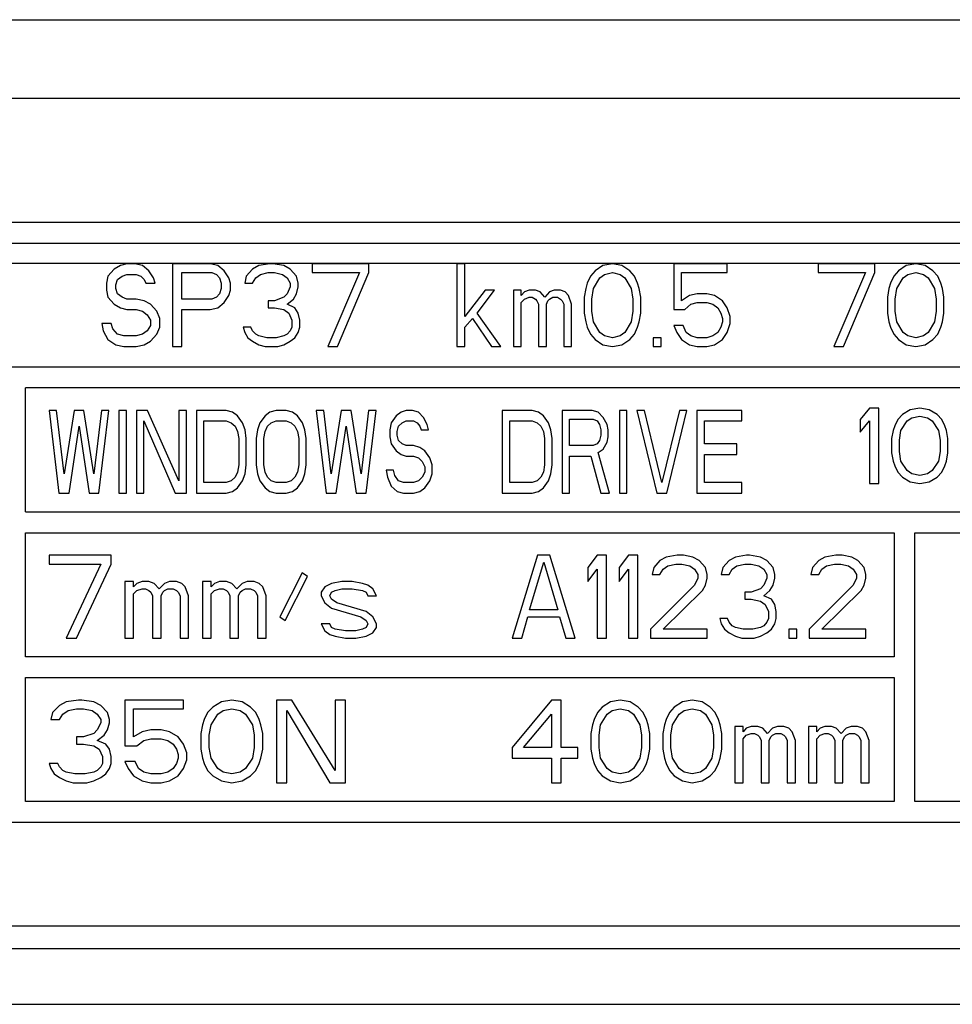
# Paper-space layout 'A3_1123.2P_TH1_1123.16' of a CAD drawing. Units: millimetres. Extents: x 421 to 851, y -219 to 88.
# Drawn here: x 760 to 772, y -83 to -71 of the extents above; entities that cross this region are included whole.
import ezdxf

# ---------------------------------------------------------------- set-up
doc = ezdxf.new("R2010")
doc.units = ezdxf.units.MM
doc.layers.add('COMPONENTI_DI_ASSIEME', color=7, linetype='Continuous')

# ---------------------------------------------------------------- blocks, each defined once
blk = doc.blocks.new('A$C014f20f1')
at = {"layer": 'COMPONENTI_DI_ASSIEME', "color": 7, "linetype": 'Continuous'}
for p, q in [((15.869, 11.9), (233.994, 11.9)), ((217.477, 9.45), (179.602, 9.45)), ((179.852, 9.2), (217.227, 9.2)), ((191.749, 8.929), (191.673, 8.886)), ((191.825, 8.95), (191.749, 8.929)), ((191.92, 8.95), (191.825, 8.95)), ((192.015, 8.929), (191.92, 8.95)), ((192.091, 8.865), (192.015, 8.929)), ((192.832, 8.95), (192.376, 8.95)), ((192.376, 8.95), (192.376, 7.95)), ((192.927, 8.929), (192.832, 8.95)), ((193.003, 8.865), (192.927, 8.929)), ((193.421, 8.929), (193.345, 8.886)), ((193.554, 8.95), (193.421, 8.929)), ((193.592, 8.95), (193.554, 8.95)), ((193.725, 8.929), (193.592, 8.95)), ((193.801, 8.886), (193.725, 8.929)), ((194.751, 8.95), (194.067, 8.95)), ((194.067, 8.95), (194.067, 8.844)), ((194.751, 8.844), (194.751, 8.95)), ((195.91, 8.95), (195.815, 8.95)), ((195.815, 8.95), (195.815, 7.95)), ((195.91, 8.312), (195.91, 8.95)), ((197.582, 8.929), (197.487, 8.865)), ((197.696, 8.95), (197.582, 8.929)), ((197.81, 8.929), (197.696, 8.95)), ((197.905, 8.865), (197.81, 8.929)), ((199.083, 8.95), (198.437, 8.95)), ((198.437, 8.95), (198.437, 8.397)), ((199.083, 8.844), (199.083, 8.95)), ((200.869, 8.95), (200.185, 8.95)), ((200.185, 8.95), (200.185, 8.844)), ((200.869, 8.844), (200.869, 8.95)), ((201.249, 8.929), (201.154, 8.865)), ((201.363, 8.95), (201.249, 8.929)), ((201.477, 8.929), (201.363, 8.95)), ((201.572, 8.865), (201.477, 8.929)), ((191.673, 8.886), (191.597, 8.801)), ((191.768, 8.801), (191.825, 8.822)), ((191.825, 8.822), (191.939, 8.822)), ((191.939, 8.822), (191.996, 8.801)), ((192.148, 8.78), (192.091, 8.865)), ((192.49, 8.844), (192.851, 8.844)), ((192.49, 8.524), (192.49, 8.844)), ((192.851, 8.844), (192.908, 8.822)), ((192.908, 8.822), (192.946, 8.78)), ((193.06, 8.78), (193.003, 8.865)), ((193.345, 8.886), (193.269, 8.801)), ((193.383, 8.78), (193.44, 8.822)), ((193.44, 8.822), (193.535, 8.844)), ((193.535, 8.844), (193.611, 8.844)), ((193.611, 8.844), (193.706, 8.822)), ((193.706, 8.822), (193.763, 8.78)), ((193.877, 8.801), (193.801, 8.886)), ((194.067, 8.844), (194.637, 8.844)), ((194.637, 8.844), (194.257, 7.95)), ((194.371, 7.95), (194.751, 8.844)), ((197.487, 8.865), (197.43, 8.801)), ((197.544, 8.78), (197.601, 8.822)), ((197.601, 8.822), (197.696, 8.844)), ((197.696, 8.844), (197.791, 8.822)), ((197.791, 8.822), (197.848, 8.78)), ((197.962, 8.801), (197.905, 8.865)), ((198.532, 8.844), (199.083, 8.844)), ((198.532, 8.503), (198.532, 8.844)), ((200.185, 8.844), (200.755, 8.844)), ((200.755, 8.844), (200.375, 7.95)), ((200.489, 7.95), (200.869, 8.844)), ((201.154, 8.865), (201.097, 8.801)), ((201.211, 8.78), (201.268, 8.822)), ((201.268, 8.822), (201.363, 8.844)), ((201.363, 8.844), (201.458, 8.822)), ((201.458, 8.822), (201.515, 8.78)), ((201.629, 8.801), (201.572, 8.865)), ((191.597, 8.801), (191.578, 8.716)), ((191.578, 8.716), (191.578, 8.631)), ((191.692, 8.695), (191.711, 8.759)), ((191.692, 8.652), (191.692, 8.695)), ((191.711, 8.759), (191.768, 8.801)), ((191.996, 8.801), (192.034, 8.759)), ((192.034, 8.759), (192.053, 8.716)), ((192.053, 8.716), (192.167, 8.716)), ((192.167, 8.716), (192.148, 8.78)), ((192.946, 8.78), (192.965, 8.716)), ((192.965, 8.716), (192.965, 8.652)), ((193.079, 8.716), (193.06, 8.78)), ((193.079, 8.631), (193.079, 8.716)), ((193.269, 8.801), (193.25, 8.716)), ((193.25, 8.716), (193.345, 8.716)), ((193.345, 8.716), (193.383, 8.78)), ((193.763, 8.78), (193.801, 8.716)), ((193.801, 8.716), (193.801, 8.673)), ((193.896, 8.716), (193.877, 8.801)), ((193.896, 8.673), (193.896, 8.716)), ((197.392, 8.716), (197.373, 8.652)), ((197.43, 8.801), (197.392, 8.716)), ((197.468, 8.652), (197.544, 8.78)), ((197.848, 8.78), (197.924, 8.652)), ((198, 8.716), (197.962, 8.801)), ((198.019, 8.652), (198, 8.716)), ((201.059, 8.716), (201.04, 8.652)), ((201.097, 8.801), (201.059, 8.716)), ((201.135, 8.652), (201.211, 8.78)), ((201.515, 8.78), (201.591, 8.652)), ((201.667, 8.716), (201.629, 8.801)), ((201.686, 8.652), (201.667, 8.716)), ((191.578, 8.631), (191.597, 8.546)), ((191.711, 8.588), (191.692, 8.652)), ((191.768, 8.546), (191.711, 8.588)), ((192.946, 8.588), (192.908, 8.546)), ((192.965, 8.652), (192.946, 8.588)), ((193.06, 8.567), (193.079, 8.631)), ((193.763, 8.588), (193.725, 8.546)), ((193.801, 8.673), (193.763, 8.588)), ((193.839, 8.524), (193.877, 8.588)), ((193.877, 8.588), (193.896, 8.673)), ((196.157, 8.631), (195.91, 8.312)), ((196.062, 8.354), (196.271, 8.631)), ((196.271, 8.631), (196.157, 8.631)), ((196.594, 8.631), (196.499, 8.631)), ((196.499, 8.631), (196.499, 7.95)), ((196.594, 8.567), (196.594, 8.631)), ((196.632, 8.61), (196.594, 8.567)), ((196.689, 8.631), (196.632, 8.61)), ((196.765, 8.631), (196.689, 8.631)), ((196.822, 8.61), (196.765, 8.631)), ((196.879, 8.546), (196.822, 8.61)), ((196.936, 8.61), (196.879, 8.546)), ((196.993, 8.631), (196.936, 8.61)), ((197.069, 8.631), (196.993, 8.631)), ((197.126, 8.61), (197.069, 8.631)), ((197.164, 8.567), (197.126, 8.61)), ((197.373, 8.652), (197.354, 8.546)), ((197.449, 8.524), (197.468, 8.652)), ((197.924, 8.652), (197.943, 8.524)), ((198.038, 8.546), (198.019, 8.652)), ((198.722, 8.588), (198.627, 8.567)), ((198.836, 8.588), (198.722, 8.588)), ((198.931, 8.567), (198.836, 8.588)), ((201.04, 8.652), (201.021, 8.546)), ((201.116, 8.524), (201.135, 8.652)), ((201.591, 8.652), (201.61, 8.524)), ((201.705, 8.546), (201.686, 8.652)), ((191.597, 8.546), (191.673, 8.461)), ((191.673, 8.461), (191.749, 8.418)), ((191.825, 8.524), (191.768, 8.546)), ((191.939, 8.524), (191.825, 8.524)), ((192.034, 8.503), (191.939, 8.524)), ((192.11, 8.461), (192.034, 8.503)), ((192.186, 8.376), (192.11, 8.461)), ((192.851, 8.524), (192.49, 8.524)), ((192.908, 8.546), (192.851, 8.524)), ((192.927, 8.418), (193.003, 8.482)), ((193.003, 8.482), (193.06, 8.567)), ((193.611, 8.503), (193.535, 8.503)), ((193.535, 8.503), (193.535, 8.418)), ((193.725, 8.546), (193.611, 8.503)), ((193.763, 8.461), (193.839, 8.524)), ((193.858, 8.418), (193.763, 8.461)), ((196.594, 8.482), (196.632, 8.524)), ((196.594, 7.95), (196.594, 8.482)), ((196.632, 8.524), (196.689, 8.546)), ((196.689, 8.546), (196.727, 8.546)), ((196.727, 8.546), (196.765, 8.524)), ((196.765, 8.524), (196.784, 8.503)), ((196.784, 8.503), (196.803, 8.461)), ((196.803, 8.461), (196.803, 7.95)), ((196.898, 8.461), (196.917, 8.503)), ((196.898, 7.95), (196.898, 8.461)), ((196.917, 8.503), (196.936, 8.524)), ((196.936, 8.524), (196.974, 8.546)), ((196.974, 8.546), (197.031, 8.546)), ((197.031, 8.546), (197.069, 8.524)), ((197.069, 8.524), (197.088, 8.503)), ((197.088, 8.503), (197.107, 8.461)), ((197.107, 8.461), (197.107, 7.95)), ((197.202, 8.461), (197.164, 8.567)), ((197.202, 7.95), (197.202, 8.461)), ((197.354, 8.546), (197.354, 8.354)), ((197.449, 8.376), (197.449, 8.524)), ((197.943, 8.524), (197.943, 8.376)), ((198.038, 8.354), (198.038, 8.546)), ((198.627, 8.567), (198.532, 8.503)), ((198.57, 8.397), (198.646, 8.461)), ((198.646, 8.461), (198.722, 8.482)), ((198.722, 8.482), (198.836, 8.482)), ((198.836, 8.482), (198.912, 8.461)), ((198.912, 8.461), (198.969, 8.418)), ((199.026, 8.503), (198.931, 8.567)), ((199.083, 8.418), (199.026, 8.503)), ((201.021, 8.546), (201.021, 8.354)), ((201.116, 8.376), (201.116, 8.524)), ((201.61, 8.524), (201.61, 8.376)), ((201.705, 8.354), (201.705, 8.546)), ((191.749, 8.418), (191.825, 8.397)), ((191.825, 8.397), (191.939, 8.397)), ((191.939, 8.397), (192.015, 8.376)), ((192.015, 8.376), (192.072, 8.333)), ((192.072, 8.333), (192.11, 8.269)), ((192.224, 8.29), (192.186, 8.376)), ((192.49, 8.397), (192.832, 8.397)), ((192.49, 7.95), (192.49, 8.397)), ((192.832, 8.397), (192.927, 8.418)), ((193.535, 8.418), (193.611, 8.418)), ((193.611, 8.418), (193.725, 8.397)), ((193.725, 8.397), (193.782, 8.354)), ((193.782, 8.354), (193.82, 8.269)), ((193.896, 8.354), (193.858, 8.418)), ((193.915, 8.269), (193.896, 8.354)), ((196.347, 7.95), (196.062, 8.354)), ((197.354, 8.354), (197.373, 8.248)), ((197.468, 8.248), (197.449, 8.376)), ((197.943, 8.376), (197.924, 8.248)), ((198.019, 8.248), (198.038, 8.354)), ((198.437, 8.397), (198.57, 8.397)), ((198.969, 8.418), (199.007, 8.354)), ((199.007, 8.354), (199.026, 8.29)), ((199.121, 8.312), (199.083, 8.418)), ((201.021, 8.354), (201.04, 8.248)), ((201.135, 8.248), (201.116, 8.376)), ((201.61, 8.376), (201.591, 8.248)), ((201.686, 8.248), (201.705, 8.354)), ((191.635, 8.227), (191.521, 8.227)), ((191.521, 8.227), (191.54, 8.141)), ((191.654, 8.163), (191.635, 8.227)), ((192.11, 8.269), (192.11, 8.205)), ((192.224, 8.184), (192.224, 8.29)), ((193.82, 8.269), (193.82, 8.184)), ((193.915, 8.184), (193.915, 8.269)), ((195.91, 8.184), (196.005, 8.29)), ((196.005, 8.29), (196.233, 7.95)), ((197.373, 8.248), (197.392, 8.184)), ((197.544, 8.12), (197.468, 8.248)), ((197.924, 8.248), (197.848, 8.12)), ((198, 8.184), (198.019, 8.248)), ((199.026, 8.248), (199.007, 8.184)), ((199.026, 8.29), (199.026, 8.248)), ((199.083, 8.12), (199.121, 8.227)), ((199.121, 8.227), (199.121, 8.312)), ((201.04, 8.248), (201.059, 8.184)), ((201.211, 8.12), (201.135, 8.248)), ((201.591, 8.248), (201.515, 8.12)), ((201.667, 8.184), (201.686, 8.248)), ((191.54, 8.141), (191.597, 8.035)), ((191.711, 8.099), (191.654, 8.163)), ((191.787, 8.078), (191.711, 8.099)), ((192.015, 8.099), (191.939, 8.078)), ((192.072, 8.141), (192.015, 8.099)), ((192.11, 8.205), (192.072, 8.141)), ((192.11, 8.014), (192.186, 8.099)), ((192.186, 8.099), (192.224, 8.184)), ((193.326, 8.184), (193.231, 8.184)), ((193.231, 8.184), (193.25, 8.12)), ((193.25, 8.12), (193.288, 8.056)), ((193.345, 8.141), (193.326, 8.184)), ((193.383, 8.099), (193.345, 8.141)), ((193.421, 8.078), (193.383, 8.099)), ((193.763, 8.099), (193.725, 8.078)), ((193.801, 8.141), (193.763, 8.099)), ((193.82, 8.184), (193.801, 8.141)), ((193.858, 8.056), (193.896, 8.12)), ((193.896, 8.12), (193.915, 8.184)), ((195.91, 7.95), (195.91, 8.184)), ((197.392, 8.184), (197.43, 8.099)), ((197.43, 8.099), (197.487, 8.035)), ((197.601, 8.078), (197.544, 8.12)), ((197.848, 8.12), (197.791, 8.078)), ((197.905, 8.035), (197.962, 8.099)), ((197.962, 8.099), (198, 8.184)), ((198.551, 8.205), (198.437, 8.205)), ((198.437, 8.205), (198.475, 8.12)), ((198.475, 8.12), (198.532, 8.035)), ((198.589, 8.12), (198.551, 8.205)), ((198.646, 8.078), (198.589, 8.12)), ((198.969, 8.12), (198.912, 8.078)), ((199.007, 8.184), (198.969, 8.12)), ((199.026, 8.035), (199.083, 8.12)), ((201.059, 8.184), (201.097, 8.099)), ((201.097, 8.099), (201.154, 8.035)), ((201.268, 8.078), (201.211, 8.12)), ((201.515, 8.12), (201.458, 8.078)), ((201.572, 8.035), (201.629, 8.099)), ((201.629, 8.099), (201.667, 8.184)), ((191.597, 8.035), (191.692, 7.971)), ((191.939, 8.078), (191.787, 8.078)), ((192.034, 7.971), (192.11, 8.014)), ((193.288, 8.056), (193.345, 8.014)), ((193.345, 8.014), (193.421, 7.971)), ((193.516, 8.056), (193.421, 8.078)), ((193.63, 8.056), (193.516, 8.056)), ((193.725, 8.078), (193.63, 8.056)), ((193.725, 7.971), (193.801, 8.014)), ((193.801, 8.014), (193.858, 8.056)), ((197.487, 8.035), (197.582, 7.971)), ((197.696, 8.056), (197.601, 8.078)), ((197.791, 8.078), (197.696, 8.056)), ((197.81, 7.971), (197.905, 8.035)), ((198.285, 8.056), (198.19, 8.056)), ((198.19, 8.056), (198.19, 7.95)), ((198.285, 7.95), (198.285, 8.056)), ((198.532, 8.035), (198.627, 7.971)), ((198.722, 8.056), (198.646, 8.078)), ((198.836, 8.056), (198.722, 8.056)), ((198.912, 8.078), (198.836, 8.056)), ((198.931, 7.971), (199.026, 8.035)), ((201.154, 8.035), (201.249, 7.971)), ((201.363, 8.056), (201.268, 8.078)), ((201.458, 8.078), (201.363, 8.056)), ((201.477, 7.971), (201.572, 8.035)), ((191.692, 7.971), (191.787, 7.95)), ((191.787, 7.95), (191.939, 7.95)), ((191.939, 7.95), (192.034, 7.971)), ((192.376, 7.95), (192.49, 7.95)), ((193.421, 7.971), (193.497, 7.95)), ((193.497, 7.95), (193.649, 7.95)), ((193.649, 7.95), (193.725, 7.971)), ((194.257, 7.95), (194.371, 7.95)), ((195.815, 7.95), (195.91, 7.95)), ((196.233, 7.95), (196.347, 7.95)), ((196.499, 7.95), (196.594, 7.95)), ((196.803, 7.95), (196.898, 7.95)), ((197.107, 7.95), (197.202, 7.95)), ((197.582, 7.971), (197.696, 7.95)), ((197.696, 7.95), (197.81, 7.971)), ((198.19, 7.95), (198.285, 7.95)), ((198.627, 7.971), (198.722, 7.95)), ((198.722, 7.95), (198.836, 7.95)), ((198.836, 7.95), (198.931, 7.971)), ((200.375, 7.95), (200.489, 7.95)), ((201.249, 7.971), (201.363, 7.95)), ((201.363, 7.95), (201.477, 7.971)), ((217.227, 7.7), (179.852, 7.7)), ((206.477, 7.45), (190.602, 7.45)), ((190.602, 5.95), (190.602, 7.45)), ((190.975, 7.177), (190.885, 7.177)), ((190.885, 7.177), (191.005, 6.177)), ((191.066, 6.411), (190.975, 7.177)), ((191.187, 7.177), (191.066, 6.411)), ((191.307, 7.177), (191.187, 7.177)), ((191.428, 6.411), (191.307, 7.177)), ((191.519, 7.177), (191.428, 6.411)), ((191.488, 6.177), (191.609, 7.177)), ((191.609, 7.177), (191.519, 7.177)), ((191.82, 7.177), (191.73, 7.177)), ((191.73, 7.177), (191.73, 6.177)), ((191.82, 6.177), (191.82, 7.177)), ((192.077, 7.177), (191.941, 7.177)), ((191.941, 7.177), (191.941, 6.177)), ((192.454, 6.326), (192.077, 7.177)), ((192.545, 7.177), (192.454, 7.177)), ((192.454, 7.177), (192.454, 6.326)), ((192.545, 6.177), (192.545, 7.177)), ((193.028, 7.177), (192.666, 7.177)), ((192.666, 7.177), (192.666, 6.177)), ((193.103, 7.156), (193.028, 7.177)), ((193.164, 7.113), (193.103, 7.156)), ((193.556, 7.156), (193.496, 7.113)), ((193.631, 7.177), (193.556, 7.156)), ((193.752, 7.177), (193.631, 7.177)), ((193.828, 7.156), (193.752, 7.177)), ((193.888, 7.113), (193.828, 7.156)), ((194.205, 7.177), (194.114, 7.177)), ((194.114, 7.177), (194.235, 6.177)), ((194.296, 6.411), (194.205, 7.177)), ((194.416, 7.177), (194.296, 6.411)), ((194.537, 7.177), (194.416, 7.177)), ((194.658, 6.411), (194.537, 7.177)), ((194.748, 7.177), (194.658, 6.411)), ((194.718, 6.177), (194.839, 7.177)), ((194.839, 7.177), (194.748, 7.177)), ((195.141, 7.156), (195.08, 7.113)), ((195.201, 7.177), (195.141, 7.156)), ((195.277, 7.177), (195.201, 7.177)), ((195.352, 7.156), (195.277, 7.177)), ((195.412, 7.092), (195.352, 7.156)), ((196.725, 7.177), (196.363, 7.177)), ((196.363, 7.177), (196.363, 6.177)), ((196.801, 7.156), (196.725, 7.177)), ((196.861, 7.113), (196.801, 7.156)), ((197.45, 7.177), (197.088, 7.177)), ((197.088, 7.177), (197.088, 6.177)), ((197.525, 7.156), (197.45, 7.177)), ((197.586, 7.092), (197.525, 7.156)), ((197.872, 7.177), (197.782, 7.177)), ((197.782, 7.177), (197.782, 6.177)), ((197.872, 6.177), (197.872, 7.177)), ((198.084, 7.177), (197.993, 7.177)), ((197.993, 7.177), (198.235, 6.177)), ((198.295, 6.305), (198.084, 7.177)), ((198.506, 7.177), (198.295, 6.305)), ((198.355, 6.177), (198.597, 7.177)), ((198.597, 7.177), (198.506, 7.177)), ((199.261, 7.177), (198.718, 7.177)), ((198.718, 7.177), (198.718, 6.177)), ((199.261, 7.05), (199.261, 7.177)), ((200.806, 7.205), (200.692, 7.069)), ((200.919, 7.205), (200.806, 7.205)), ((200.919, 6.295), (200.919, 7.205)), ((201.298, 7.186), (201.204, 7.128)), ((201.412, 7.205), (201.298, 7.186)), ((201.526, 7.186), (201.412, 7.205)), ((201.621, 7.128), (201.526, 7.186)), ((192.032, 6.177), (192.032, 7.05)), ((192.032, 7.05), (192.409, 6.177)), ((192.756, 7.05), (193.028, 7.05)), ((192.756, 6.305), (192.756, 7.05)), ((193.028, 7.05), (193.088, 7.028)), ((193.088, 7.028), (193.133, 6.986)), ((193.224, 7.028), (193.164, 7.113)), ((193.254, 6.943), (193.224, 7.028)), ((193.435, 7.028), (193.405, 6.943)), ((193.496, 7.113), (193.435, 7.028)), ((193.526, 6.986), (193.571, 7.028)), ((193.571, 7.028), (193.631, 7.05)), ((193.631, 7.05), (193.752, 7.05)), ((193.752, 7.05), (193.813, 7.028)), ((193.813, 7.028), (193.858, 6.986)), ((193.948, 7.028), (193.888, 7.113)), ((193.979, 6.943), (193.948, 7.028)), ((195.02, 7.028), (195.005, 6.943)), ((195.08, 7.113), (195.02, 7.028)), ((195.111, 6.986), (195.156, 7.028)), ((195.156, 7.028), (195.201, 7.05)), ((195.201, 7.05), (195.292, 7.05)), ((195.292, 7.05), (195.337, 7.028)), ((195.337, 7.028), (195.367, 6.986)), ((195.458, 7.007), (195.412, 7.092)), ((196.454, 7.05), (196.725, 7.05)), ((196.454, 6.305), (196.454, 7.05)), ((196.725, 7.05), (196.786, 7.028)), ((196.786, 7.028), (196.831, 6.986)), ((196.922, 7.028), (196.861, 7.113)), ((196.952, 6.943), (196.922, 7.028)), ((197.178, 7.071), (197.465, 7.071)), ((197.178, 6.752), (197.178, 7.071)), ((197.465, 7.071), (197.51, 7.05)), ((197.51, 7.05), (197.54, 7.007)), ((197.631, 7.007), (197.586, 7.092)), ((198.808, 7.05), (199.261, 7.05)), ((198.808, 6.773), (198.808, 7.05)), ((200.692, 7.069), (200.692, 6.915)), ((200.692, 6.915), (200.806, 7.05)), ((200.806, 7.05), (200.806, 6.295)), ((201.147, 7.069), (201.109, 6.992)), ((201.204, 7.128), (201.147, 7.069)), ((201.185, 6.934), (201.261, 7.05)), ((201.261, 7.05), (201.317, 7.089)), ((201.317, 7.089), (201.412, 7.108)), ((201.412, 7.108), (201.507, 7.089)), ((201.507, 7.089), (201.564, 7.05)), ((201.564, 7.05), (201.64, 6.934)), ((201.678, 7.069), (201.621, 7.128)), ((201.716, 6.992), (201.678, 7.069)), ((191.126, 6.177), (191.247, 6.986)), ((191.247, 6.986), (191.368, 6.177)), ((193.133, 6.986), (193.164, 6.922)), ((193.164, 6.922), (193.179, 6.837)), ((193.269, 6.837), (193.254, 6.943)), ((193.405, 6.943), (193.39, 6.837)), ((193.481, 6.837), (193.496, 6.922)), ((193.496, 6.922), (193.526, 6.986)), ((193.858, 6.986), (193.888, 6.922)), ((193.888, 6.922), (193.903, 6.837)), ((193.994, 6.837), (193.979, 6.943)), ((194.356, 6.177), (194.477, 6.986)), ((194.477, 6.986), (194.597, 6.177)), ((195.005, 6.943), (195.005, 6.858)), ((195.095, 6.922), (195.111, 6.986)), ((195.095, 6.879), (195.095, 6.922)), ((195.367, 6.986), (195.382, 6.943)), ((195.382, 6.943), (195.473, 6.943)), ((195.473, 6.943), (195.458, 7.007)), ((196.831, 6.986), (196.861, 6.922)), ((196.861, 6.922), (196.876, 6.837)), ((196.967, 6.837), (196.952, 6.943)), ((197.54, 7.007), (197.556, 6.943)), ((197.556, 6.943), (197.556, 6.879)), ((197.646, 6.943), (197.631, 7.007)), ((197.646, 6.858), (197.646, 6.943)), ((201.09, 6.934), (201.071, 6.837)), ((201.109, 6.992), (201.09, 6.934)), ((201.166, 6.818), (201.185, 6.934)), ((201.64, 6.934), (201.659, 6.818)), ((201.735, 6.934), (201.716, 6.992)), ((201.753, 6.837), (201.735, 6.934)), ((193.179, 6.837), (193.179, 6.518)), ((193.269, 6.518), (193.269, 6.837)), ((193.39, 6.837), (193.39, 6.518)), ((193.481, 6.518), (193.481, 6.837)), ((193.903, 6.837), (193.903, 6.518)), ((193.994, 6.518), (193.994, 6.837)), ((195.005, 6.858), (195.02, 6.773)), ((195.111, 6.816), (195.095, 6.879)), ((195.156, 6.773), (195.111, 6.816)), ((196.876, 6.837), (196.876, 6.518)), ((196.967, 6.518), (196.967, 6.837)), ((197.54, 6.816), (197.51, 6.773)), ((197.556, 6.879), (197.54, 6.816)), ((197.586, 6.709), (197.631, 6.794)), ((197.631, 6.794), (197.646, 6.858)), ((201.071, 6.837), (201.071, 6.663)), ((201.166, 6.682), (201.166, 6.818)), ((201.659, 6.818), (201.659, 6.682)), ((201.753, 6.663), (201.753, 6.837)), ((195.02, 6.773), (195.08, 6.688)), ((195.08, 6.688), (195.141, 6.645)), ((195.201, 6.752), (195.156, 6.773)), ((195.292, 6.752), (195.201, 6.752)), ((195.367, 6.731), (195.292, 6.752)), ((195.427, 6.688), (195.367, 6.731)), ((195.488, 6.603), (195.427, 6.688)), ((197.465, 6.752), (197.178, 6.752)), ((197.51, 6.773), (197.465, 6.752)), ((197.525, 6.667), (197.586, 6.709)), ((197.661, 6.177), (197.525, 6.667)), ((199.201, 6.773), (198.808, 6.773)), ((199.201, 6.645), (199.201, 6.773)), ((201.185, 6.566), (201.166, 6.682)), ((201.659, 6.682), (201.64, 6.566)), ((195.141, 6.645), (195.201, 6.624)), ((195.201, 6.624), (195.292, 6.624)), ((195.292, 6.624), (195.352, 6.603)), ((195.352, 6.603), (195.397, 6.56)), ((195.397, 6.56), (195.427, 6.496)), ((195.518, 6.518), (195.488, 6.603)), ((197.178, 6.624), (197.435, 6.624)), ((197.178, 6.177), (197.178, 6.624)), ((197.435, 6.624), (197.556, 6.177)), ((198.808, 6.645), (199.201, 6.645)), ((198.808, 6.305), (198.808, 6.645)), ((201.071, 6.663), (201.09, 6.566)), ((201.09, 6.566), (201.109, 6.508)), ((201.261, 6.45), (201.185, 6.566)), ((201.64, 6.566), (201.564, 6.45)), ((201.716, 6.508), (201.735, 6.566)), ((201.735, 6.566), (201.753, 6.663)), ((193.164, 6.433), (193.133, 6.369)), ((193.179, 6.518), (193.164, 6.433)), ((193.254, 6.411), (193.269, 6.518)), ((193.39, 6.518), (193.405, 6.411)), ((193.496, 6.433), (193.481, 6.518)), ((193.526, 6.369), (193.496, 6.433)), ((193.888, 6.433), (193.858, 6.369)), ((193.903, 6.518), (193.888, 6.433)), ((193.979, 6.411), (193.994, 6.518)), ((195.05, 6.454), (194.96, 6.454)), ((194.96, 6.454), (194.975, 6.369)), ((195.065, 6.39), (195.05, 6.454)), ((195.427, 6.433), (195.397, 6.369)), ((195.427, 6.496), (195.427, 6.433)), ((195.518, 6.411), (195.518, 6.518)), ((196.861, 6.433), (196.831, 6.369)), ((196.876, 6.518), (196.861, 6.433)), ((196.952, 6.411), (196.967, 6.518)), ((201.109, 6.508), (201.147, 6.431)), ((201.147, 6.431), (201.204, 6.372)), ((201.317, 6.411), (201.261, 6.45)), ((201.564, 6.45), (201.507, 6.411)), ((201.621, 6.372), (201.678, 6.431)), ((201.678, 6.431), (201.716, 6.508)), ((193.088, 6.326), (193.028, 6.305)), ((193.133, 6.369), (193.088, 6.326)), ((193.164, 6.241), (193.224, 6.326)), ((193.224, 6.326), (193.254, 6.411)), ((193.405, 6.411), (193.435, 6.326)), ((193.435, 6.326), (193.496, 6.241)), ((193.571, 6.326), (193.526, 6.369)), ((193.631, 6.305), (193.571, 6.326)), ((193.813, 6.326), (193.752, 6.305)), ((193.858, 6.369), (193.813, 6.326)), ((193.888, 6.241), (193.948, 6.326)), ((193.948, 6.326), (193.979, 6.411)), ((194.975, 6.369), (195.02, 6.262)), ((195.111, 6.326), (195.065, 6.39)), ((195.171, 6.305), (195.111, 6.326)), ((195.352, 6.326), (195.292, 6.305)), ((195.397, 6.369), (195.352, 6.326)), ((195.427, 6.241), (195.488, 6.326)), ((195.488, 6.326), (195.518, 6.411)), ((196.786, 6.326), (196.725, 6.305)), ((196.831, 6.369), (196.786, 6.326)), ((196.861, 6.241), (196.922, 6.326)), ((196.922, 6.326), (196.952, 6.411)), ((201.204, 6.372), (201.298, 6.314)), ((201.298, 6.314), (201.412, 6.295)), ((201.412, 6.392), (201.317, 6.411)), ((201.507, 6.411), (201.412, 6.392)), ((201.412, 6.295), (201.526, 6.314)), ((201.526, 6.314), (201.621, 6.372)), ((193.028, 6.305), (192.756, 6.305)), ((193.028, 6.177), (193.103, 6.199)), ((193.103, 6.199), (193.164, 6.241)), ((193.496, 6.241), (193.556, 6.199)), ((193.556, 6.199), (193.631, 6.177)), ((193.752, 6.305), (193.631, 6.305)), ((193.752, 6.177), (193.828, 6.199)), ((193.828, 6.199), (193.888, 6.241)), ((195.02, 6.262), (195.095, 6.199)), ((195.095, 6.199), (195.171, 6.177)), ((195.292, 6.305), (195.171, 6.305)), ((195.292, 6.177), (195.367, 6.199)), ((195.367, 6.199), (195.427, 6.241)), ((196.725, 6.305), (196.454, 6.305)), ((196.725, 6.177), (196.801, 6.199)), ((196.801, 6.199), (196.861, 6.241)), ((199.261, 6.305), (198.808, 6.305)), ((199.261, 6.177), (199.261, 6.305)), ((200.806, 6.295), (200.919, 6.295)), ((191.005, 6.177), (191.126, 6.177)), ((191.368, 6.177), (191.488, 6.177)), ((191.73, 6.177), (191.82, 6.177)), ((191.941, 6.177), (192.032, 6.177)), ((192.409, 6.177), (192.545, 6.177)), ((192.666, 6.177), (193.028, 6.177)), ((193.631, 6.177), (193.752, 6.177)), ((194.235, 6.177), (194.356, 6.177)), ((194.597, 6.177), (194.718, 6.177)), ((195.171, 6.177), (195.292, 6.177)), ((196.363, 6.177), (196.725, 6.177)), ((197.088, 6.177), (197.178, 6.177)), ((197.556, 6.177), (197.661, 6.177)), ((197.782, 6.177), (197.872, 6.177)), ((198.235, 6.177), (198.355, 6.177)), ((198.718, 6.177), (199.261, 6.177)), ((190.602, 5.95), (206.477, 5.95)), ((190.602, 5.7), (201.102, 5.7)), ((190.602, 4.2), (190.602, 5.7)), ((201.102, 5.7), (201.102, 4.2)), ((201.352, 5.7), (206.477, 5.7)), ((201.352, 2.45), (201.352, 5.7)), ((191.635, 5.427), (190.885, 5.427)), ((190.885, 5.427), (190.885, 5.321)), ((191.635, 5.321), (191.635, 5.427)), ((196.789, 5.427), (196.485, 4.427)), ((196.941, 5.427), (196.789, 5.427)), ((197.245, 4.427), (196.941, 5.427)), ((197.511, 5.427), (197.397, 5.278)), ((197.625, 5.427), (197.511, 5.427)), ((197.625, 4.427), (197.625, 5.427)), ((197.891, 5.427), (197.777, 5.278)), ((198.005, 5.427), (197.891, 5.427)), ((198.005, 4.427), (198.005, 5.427)), ((198.271, 5.363), (198.195, 5.278)), ((198.347, 5.406), (198.271, 5.363)), ((198.48, 5.427), (198.347, 5.406)), ((198.556, 5.427), (198.48, 5.427)), ((198.67, 5.406), (198.556, 5.427)), ((198.746, 5.363), (198.67, 5.406)), ((198.822, 5.278), (198.746, 5.363)), ((199.107, 5.363), (199.031, 5.278)), ((199.183, 5.406), (199.107, 5.363)), ((199.316, 5.427), (199.183, 5.406)), ((199.354, 5.427), (199.316, 5.427)), ((199.487, 5.406), (199.354, 5.427)), ((199.563, 5.363), (199.487, 5.406)), ((199.639, 5.278), (199.563, 5.363)), ((200.19, 5.363), (200.114, 5.278)), ((200.266, 5.406), (200.19, 5.363)), ((200.399, 5.427), (200.266, 5.406)), ((200.475, 5.427), (200.399, 5.427)), ((200.589, 5.406), (200.475, 5.427)), ((200.665, 5.363), (200.589, 5.406)), ((200.741, 5.278), (200.665, 5.363)), ((190.885, 5.321), (191.51, 5.321)), ((191.51, 5.321), (191.093, 4.427)), ((191.218, 4.427), (191.635, 5.321)), ((196.694, 4.768), (196.865, 5.342)), ((196.865, 5.342), (197.036, 4.768)), ((197.397, 5.278), (197.397, 5.108)), ((197.397, 5.108), (197.511, 5.257)), ((197.511, 5.257), (197.511, 4.427)), ((197.777, 5.278), (197.777, 5.108)), ((197.777, 5.108), (197.891, 5.257)), ((197.891, 5.257), (197.891, 4.427)), ((198.195, 5.278), (198.176, 5.193)), ((198.271, 5.193), (198.309, 5.257)), ((198.309, 5.257), (198.366, 5.3)), ((198.366, 5.3), (198.461, 5.321)), ((198.461, 5.321), (198.537, 5.321)), ((198.537, 5.321), (198.632, 5.3)), ((198.632, 5.3), (198.689, 5.257)), ((198.689, 5.257), (198.727, 5.193)), ((198.841, 5.193), (198.822, 5.278)), ((199.031, 5.278), (199.012, 5.193)), ((199.107, 5.193), (199.145, 5.257)), ((199.145, 5.257), (199.202, 5.3)), ((199.202, 5.3), (199.297, 5.321)), ((199.297, 5.321), (199.373, 5.321)), ((199.373, 5.321), (199.468, 5.3)), ((199.468, 5.3), (199.525, 5.257)), ((199.525, 5.257), (199.563, 5.193)), ((199.658, 5.193), (199.639, 5.278)), ((200.114, 5.278), (200.095, 5.193)), ((200.19, 5.193), (200.228, 5.257)), ((200.228, 5.257), (200.285, 5.3)), ((200.285, 5.3), (200.38, 5.321)), ((200.38, 5.321), (200.456, 5.321)), ((200.456, 5.321), (200.551, 5.3)), ((200.551, 5.3), (200.608, 5.257)), ((200.608, 5.257), (200.646, 5.193)), ((200.76, 5.193), (200.741, 5.278)), ((193.947, 5.215), (193.676, 4.683)), ((193.739, 4.64), (194.01, 5.172)), ((194.01, 5.172), (193.947, 5.215)), ((198.176, 5.193), (198.271, 5.193)), ((198.727, 5.151), (198.689, 5.066)), ((198.727, 5.193), (198.727, 5.151)), ((198.822, 5.066), (198.841, 5.151)), ((198.841, 5.151), (198.841, 5.193)), ((199.012, 5.193), (199.107, 5.193)), ((199.563, 5.151), (199.525, 5.066)), ((199.563, 5.193), (199.563, 5.151)), ((199.639, 5.066), (199.658, 5.151)), ((199.658, 5.151), (199.658, 5.193)), ((200.095, 5.193), (200.19, 5.193)), ((200.646, 5.151), (200.608, 5.066)), ((200.646, 5.193), (200.646, 5.151)), ((200.741, 5.066), (200.76, 5.151)), ((200.76, 5.151), (200.76, 5.193)), ((191.906, 5.108), (191.801, 5.108)), ((191.801, 5.108), (191.801, 4.427)), ((191.906, 5.044), (191.906, 5.108)), ((191.947, 5.087), (191.906, 5.044)), ((191.906, 4.959), (191.947, 5.002)), ((192.01, 5.108), (191.947, 5.087)), ((191.947, 5.002), (192.01, 5.023)), ((192.093, 5.108), (192.01, 5.108)), ((192.01, 5.023), (192.051, 5.023)), ((192.051, 5.023), (192.093, 5.002)), ((192.156, 5.087), (192.093, 5.108)), ((192.093, 5.002), (192.114, 4.981)), ((192.218, 5.023), (192.156, 5.087)), ((192.281, 5.087), (192.218, 5.023)), ((192.26, 4.981), (192.281, 5.002)), ((192.343, 5.108), (192.281, 5.087)), ((192.281, 5.002), (192.322, 5.023)), ((192.322, 5.023), (192.385, 5.023)), ((192.426, 5.108), (192.343, 5.108)), ((192.385, 5.023), (192.426, 5.002)), ((192.489, 5.087), (192.426, 5.108)), ((192.426, 5.002), (192.447, 4.981)), ((192.531, 5.044), (192.489, 5.087)), ((192.572, 4.938), (192.531, 5.044)), ((192.843, 5.108), (192.739, 5.108)), ((192.739, 5.108), (192.739, 4.427)), ((192.843, 5.044), (192.843, 5.108)), ((192.885, 5.087), (192.843, 5.044)), ((192.843, 4.959), (192.885, 5.002)), ((192.947, 5.108), (192.885, 5.087)), ((192.885, 5.002), (192.947, 5.023)), ((193.031, 5.108), (192.947, 5.108)), ((192.947, 5.023), (192.989, 5.023)), ((192.989, 5.023), (193.031, 5.002)), ((193.093, 5.087), (193.031, 5.108)), ((193.031, 5.002), (193.051, 4.981)), ((193.156, 5.023), (193.093, 5.087)), ((193.218, 5.087), (193.156, 5.023)), ((193.197, 4.981), (193.218, 5.002)), ((193.281, 5.108), (193.218, 5.087)), ((193.218, 5.002), (193.26, 5.023)), ((193.26, 5.023), (193.322, 5.023)), ((193.364, 5.108), (193.281, 5.108)), ((193.322, 5.023), (193.364, 5.002)), ((193.426, 5.087), (193.364, 5.108)), ((193.364, 5.002), (193.385, 4.981)), ((193.468, 5.044), (193.426, 5.087)), ((193.51, 4.938), (193.468, 5.044)), ((194.218, 5.044), (194.176, 4.981)), ((194.301, 5.087), (194.218, 5.044)), ((194.426, 5.108), (194.301, 5.087)), ((194.301, 4.981), (194.343, 5.002)), ((194.343, 5.002), (194.426, 5.023)), ((194.551, 5.108), (194.426, 5.108)), ((194.426, 5.023), (194.551, 5.023)), ((194.676, 5.087), (194.551, 5.108)), ((194.551, 5.023), (194.676, 5.002)), ((194.739, 5.066), (194.676, 5.087)), ((194.676, 5.002), (194.718, 4.981)), ((194.801, 5.023), (194.739, 5.066)), ((194.843, 4.938), (194.801, 5.023)), ((198.689, 5.066), (198.157, 4.534)), ((198.309, 4.534), (198.784, 5.002)), ((198.784, 5.002), (198.822, 5.066)), ((199.487, 5.023), (199.373, 4.981)), ((199.525, 5.066), (199.487, 5.023)), ((199.525, 4.938), (199.601, 5.002)), ((199.601, 5.002), (199.639, 5.066)), ((200.608, 5.066), (200.076, 4.534)), ((200.228, 4.534), (200.703, 5.002)), ((200.703, 5.002), (200.741, 5.066)), ((191.906, 4.427), (191.906, 4.959)), ((192.114, 4.981), (192.135, 4.938)), ((192.135, 4.938), (192.135, 4.427)), ((192.239, 4.938), (192.26, 4.981)), ((192.239, 4.427), (192.239, 4.938)), ((192.447, 4.981), (192.468, 4.938)), ((192.468, 4.938), (192.468, 4.427)), ((192.572, 4.427), (192.572, 4.938)), ((192.843, 4.427), (192.843, 4.959)), ((193.051, 4.981), (193.072, 4.938)), ((193.072, 4.938), (193.072, 4.427)), ((193.176, 4.938), (193.197, 4.981)), ((193.176, 4.427), (193.176, 4.938)), ((193.385, 4.981), (193.406, 4.938)), ((193.406, 4.938), (193.406, 4.427)), ((193.51, 4.427), (193.51, 4.938)), ((194.176, 4.981), (194.176, 4.938)), ((194.176, 4.938), (194.218, 4.853)), ((194.281, 4.938), (194.301, 4.981)), ((194.301, 4.895), (194.281, 4.938)), ((194.364, 4.853), (194.301, 4.895)), ((194.718, 4.981), (194.739, 4.938)), ((194.739, 4.938), (194.843, 4.938)), ((199.373, 4.981), (199.297, 4.981)), ((199.297, 4.981), (199.297, 4.895)), ((199.297, 4.895), (199.373, 4.895)), ((199.373, 4.895), (199.487, 4.874)), ((199.62, 4.895), (199.525, 4.938)), ((199.658, 4.832), (199.62, 4.895)), ((194.218, 4.853), (194.301, 4.789)), ((194.301, 4.789), (194.656, 4.683)), ((194.718, 4.746), (194.364, 4.853)), ((197.036, 4.768), (196.694, 4.768)), ((199.487, 4.874), (199.544, 4.832)), ((199.544, 4.832), (199.582, 4.746)), ((199.677, 4.746), (199.658, 4.832)), ((193.676, 4.683), (193.739, 4.64)), ((194.656, 4.683), (194.718, 4.64)), ((194.801, 4.683), (194.718, 4.746)), ((194.843, 4.598), (194.801, 4.683)), ((196.599, 4.427), (196.675, 4.683)), ((196.675, 4.683), (197.055, 4.683)), ((197.055, 4.683), (197.131, 4.427)), ((199.088, 4.661), (198.993, 4.661)), ((198.993, 4.661), (199.012, 4.598)), ((199.107, 4.619), (199.088, 4.661)), ((199.582, 4.661), (199.563, 4.619)), ((199.582, 4.746), (199.582, 4.661)), ((199.658, 4.598), (199.677, 4.661)), ((199.677, 4.661), (199.677, 4.746)), ((194.281, 4.598), (194.176, 4.598)), ((194.176, 4.598), (194.218, 4.512)), ((194.301, 4.555), (194.281, 4.598)), ((194.343, 4.534), (194.301, 4.555)), ((194.468, 4.512), (194.343, 4.534)), ((194.676, 4.534), (194.593, 4.512)), ((194.718, 4.555), (194.676, 4.534)), ((194.718, 4.64), (194.739, 4.598)), ((194.739, 4.598), (194.718, 4.555)), ((194.801, 4.491), (194.843, 4.555)), ((194.843, 4.555), (194.843, 4.598)), ((198.157, 4.534), (198.157, 4.427)), ((198.841, 4.534), (198.309, 4.534)), ((198.841, 4.427), (198.841, 4.534)), ((199.012, 4.598), (199.05, 4.534)), ((199.05, 4.534), (199.107, 4.491)), ((199.145, 4.576), (199.107, 4.619)), ((199.183, 4.555), (199.145, 4.576)), ((199.278, 4.534), (199.183, 4.555)), ((199.392, 4.534), (199.278, 4.534)), ((199.487, 4.555), (199.392, 4.534)), ((199.525, 4.576), (199.487, 4.555)), ((199.563, 4.619), (199.525, 4.576)), ((199.563, 4.491), (199.62, 4.534)), ((199.62, 4.534), (199.658, 4.598)), ((199.924, 4.534), (199.829, 4.534)), ((199.829, 4.534), (199.829, 4.427)), ((199.924, 4.427), (199.924, 4.534)), ((200.076, 4.534), (200.076, 4.427)), ((200.76, 4.534), (200.228, 4.534)), ((200.76, 4.427), (200.76, 4.534)), ((191.093, 4.427), (191.218, 4.427)), ((191.801, 4.427), (191.906, 4.427)), ((192.135, 4.427), (192.239, 4.427)), ((192.468, 4.427), (192.572, 4.427)), ((192.739, 4.427), (192.843, 4.427)), ((193.072, 4.427), (193.176, 4.427)), ((193.406, 4.427), (193.51, 4.427)), ((194.218, 4.512), (194.281, 4.47)), ((194.281, 4.47), (194.343, 4.449)), ((194.343, 4.449), (194.468, 4.427)), ((194.593, 4.512), (194.468, 4.512)), ((194.468, 4.427), (194.593, 4.427)), ((194.593, 4.427), (194.718, 4.449)), ((194.718, 4.449), (194.801, 4.491)), ((196.485, 4.427), (196.599, 4.427)), ((197.131, 4.427), (197.245, 4.427)), ((197.511, 4.427), (197.625, 4.427)), ((197.891, 4.427), (198.005, 4.427)), ((198.157, 4.427), (198.841, 4.427)), ((199.107, 4.491), (199.183, 4.449)), ((199.183, 4.449), (199.259, 4.427)), ((199.259, 4.427), (199.411, 4.427)), ((199.411, 4.427), (199.487, 4.449)), ((199.487, 4.449), (199.563, 4.491)), ((199.829, 4.427), (199.924, 4.427)), ((200.076, 4.427), (200.76, 4.427)), ((201.102, 4.2), (190.602, 4.2)), ((190.602, 3.95), (201.102, 3.95)), ((190.602, 2.45), (190.602, 3.95)), ((201.102, 3.95), (201.102, 2.45)), ((191.01, 3.613), (190.926, 3.528)), ((191.093, 3.656), (191.01, 3.613)), ((191.239, 3.677), (191.093, 3.656)), ((191.114, 3.55), (191.218, 3.571)), ((191.218, 3.571), (191.301, 3.571)), ((191.281, 3.677), (191.239, 3.677)), ((191.426, 3.656), (191.281, 3.677)), ((191.301, 3.571), (191.406, 3.55)), ((191.51, 3.613), (191.426, 3.656)), ((191.593, 3.528), (191.51, 3.613)), ((192.51, 3.677), (191.801, 3.677)), ((191.801, 3.677), (191.801, 3.124)), ((191.906, 3.571), (192.51, 3.571)), ((191.906, 3.231), (191.906, 3.571)), ((192.51, 3.571), (192.51, 3.677)), ((192.864, 3.592), (192.801, 3.528)), ((192.968, 3.656), (192.864, 3.592)), ((193.093, 3.677), (192.968, 3.656)), ((192.989, 3.55), (193.093, 3.571)), ((193.218, 3.656), (193.093, 3.677)), ((193.093, 3.571), (193.197, 3.55)), ((193.322, 3.592), (193.218, 3.656)), ((193.385, 3.528), (193.322, 3.592)), ((193.822, 3.677), (193.635, 3.677)), ((193.635, 3.677), (193.635, 2.677)), ((194.343, 2.826), (193.822, 3.677)), ((194.468, 3.677), (194.343, 3.677)), ((194.343, 3.677), (194.343, 2.826)), ((194.468, 2.677), (194.468, 3.677)), ((196.96, 3.677), (196.485, 3.103)), ((197.078, 3.677), (196.96, 3.677)), ((197.078, 3.103), (197.078, 3.677)), ((197.573, 3.592), (197.514, 3.528)), ((197.672, 3.656), (197.573, 3.592)), ((197.791, 3.677), (197.672, 3.656)), ((197.692, 3.55), (197.791, 3.571)), ((197.91, 3.656), (197.791, 3.677)), ((197.791, 3.571), (197.89, 3.55)), ((198.009, 3.592), (197.91, 3.656)), ((198.068, 3.528), (198.009, 3.592)), ((198.444, 3.592), (198.385, 3.528)), ((198.543, 3.656), (198.444, 3.592)), ((198.662, 3.677), (198.543, 3.656)), ((198.563, 3.55), (198.662, 3.571)), ((198.781, 3.656), (198.662, 3.677)), ((198.662, 3.571), (198.761, 3.55)), ((198.879, 3.592), (198.781, 3.656)), ((198.939, 3.528), (198.879, 3.592)), ((190.926, 3.528), (190.906, 3.443)), ((191.01, 3.443), (191.051, 3.507)), ((191.051, 3.507), (191.114, 3.55)), ((191.406, 3.55), (191.468, 3.507)), ((191.468, 3.507), (191.51, 3.443)), ((191.614, 3.443), (191.593, 3.528)), ((192.801, 3.528), (192.76, 3.443)), ((192.843, 3.379), (192.926, 3.507)), ((192.926, 3.507), (192.989, 3.55)), ((193.197, 3.55), (193.26, 3.507)), ((193.26, 3.507), (193.343, 3.379)), ((193.426, 3.443), (193.385, 3.528)), ((193.76, 3.55), (194.281, 2.677)), ((193.76, 2.677), (193.76, 3.55)), ((196.623, 3.103), (196.96, 3.507)), ((196.96, 3.507), (196.96, 3.103)), ((197.514, 3.528), (197.474, 3.443)), ((197.553, 3.379), (197.633, 3.507)), ((197.633, 3.507), (197.692, 3.55)), ((197.89, 3.55), (197.949, 3.507)), ((197.949, 3.507), (198.028, 3.379)), ((198.108, 3.443), (198.068, 3.528)), ((198.385, 3.528), (198.345, 3.443)), ((198.424, 3.379), (198.503, 3.507)), ((198.503, 3.507), (198.563, 3.55)), ((198.761, 3.55), (198.82, 3.507)), ((198.82, 3.507), (198.899, 3.379)), ((198.978, 3.443), (198.939, 3.528)), ((190.906, 3.443), (191.01, 3.443)), ((191.51, 3.401), (191.468, 3.316)), ((191.51, 3.443), (191.51, 3.401)), ((191.593, 3.316), (191.614, 3.401)), ((191.614, 3.401), (191.614, 3.443)), ((192.739, 3.379), (192.718, 3.273)), ((192.76, 3.443), (192.739, 3.379)), ((192.822, 3.252), (192.843, 3.379)), ((193.343, 3.379), (193.364, 3.252)), ((193.447, 3.379), (193.426, 3.443)), ((193.468, 3.273), (193.447, 3.379)), ((197.454, 3.379), (197.435, 3.273)), ((197.474, 3.443), (197.454, 3.379)), ((197.534, 3.252), (197.553, 3.379)), ((198.028, 3.379), (198.048, 3.252)), ((198.127, 3.379), (198.108, 3.443)), ((198.147, 3.273), (198.127, 3.379)), ((198.325, 3.379), (198.306, 3.273)), ((198.345, 3.443), (198.325, 3.379)), ((198.404, 3.252), (198.424, 3.379)), ((198.899, 3.379), (198.919, 3.252)), ((198.998, 3.379), (198.978, 3.443)), ((199.018, 3.273), (198.998, 3.379)), ((199.275, 3.358), (199.176, 3.358)), ((199.176, 3.358), (199.176, 2.677)), ((199.275, 3.294), (199.275, 3.358)), ((199.315, 3.337), (199.275, 3.294)), ((199.374, 3.358), (199.315, 3.337)), ((199.453, 3.358), (199.374, 3.358)), ((199.513, 3.337), (199.453, 3.358)), ((199.572, 3.273), (199.513, 3.337)), ((199.632, 3.337), (199.572, 3.273)), ((199.691, 3.358), (199.632, 3.337)), ((199.77, 3.358), (199.691, 3.358)), ((199.829, 3.337), (199.77, 3.358)), ((199.869, 3.294), (199.829, 3.337)), ((200.166, 3.358), (200.067, 3.358)), ((200.067, 3.358), (200.067, 2.677)), ((200.166, 3.294), (200.166, 3.358)), ((200.206, 3.337), (200.166, 3.294)), ((200.265, 3.358), (200.206, 3.337)), ((200.344, 3.358), (200.265, 3.358)), ((200.403, 3.337), (200.344, 3.358)), ((200.463, 3.273), (200.403, 3.337)), ((200.522, 3.337), (200.463, 3.273)), ((200.582, 3.358), (200.522, 3.337)), ((200.661, 3.358), (200.582, 3.358)), ((200.72, 3.337), (200.661, 3.358)), ((200.76, 3.294), (200.72, 3.337)), ((191.301, 3.231), (191.218, 3.231)), ((191.218, 3.231), (191.218, 3.145)), ((191.426, 3.273), (191.301, 3.231)), ((191.468, 3.316), (191.426, 3.273)), ((191.468, 3.188), (191.551, 3.252)), ((191.551, 3.252), (191.593, 3.316)), ((192.01, 3.294), (191.906, 3.231)), ((192.114, 3.316), (192.01, 3.294)), ((192.239, 3.316), (192.114, 3.316)), ((192.343, 3.294), (192.239, 3.316)), ((192.447, 3.231), (192.343, 3.294)), ((192.51, 3.145), (192.447, 3.231)), ((192.718, 3.273), (192.718, 3.082)), ((192.822, 3.103), (192.822, 3.252)), ((193.364, 3.252), (193.364, 3.103)), ((193.468, 3.082), (193.468, 3.273)), ((197.435, 3.273), (197.435, 3.082)), ((197.534, 3.103), (197.534, 3.252)), ((198.048, 3.252), (198.048, 3.103)), ((198.147, 3.082), (198.147, 3.273)), ((198.306, 3.273), (198.306, 3.082)), ((198.404, 3.103), (198.404, 3.252)), ((198.919, 3.252), (198.919, 3.103)), ((199.018, 3.082), (199.018, 3.273)), ((199.275, 3.209), (199.315, 3.252)), ((199.315, 3.252), (199.374, 3.273)), ((199.374, 3.273), (199.414, 3.273)), ((199.414, 3.273), (199.453, 3.252)), ((199.453, 3.252), (199.473, 3.231)), ((199.473, 3.231), (199.493, 3.188)), ((199.592, 3.188), (199.612, 3.231)), ((199.612, 3.231), (199.632, 3.252)), ((199.632, 3.252), (199.671, 3.273)), ((199.671, 3.273), (199.731, 3.273)), ((199.731, 3.273), (199.77, 3.252)), ((199.77, 3.252), (199.79, 3.231)), ((199.79, 3.231), (199.81, 3.188)), ((199.909, 3.188), (199.869, 3.294)), ((200.166, 3.209), (200.206, 3.252)), ((200.206, 3.252), (200.265, 3.273)), ((200.265, 3.273), (200.304, 3.273)), ((200.304, 3.273), (200.344, 3.252)), ((200.344, 3.252), (200.364, 3.231)), ((200.364, 3.231), (200.384, 3.188)), ((200.483, 3.188), (200.502, 3.231)), ((200.502, 3.231), (200.522, 3.252)), ((200.522, 3.252), (200.562, 3.273)), ((200.562, 3.273), (200.621, 3.273)), ((200.621, 3.273), (200.661, 3.252)), ((200.661, 3.252), (200.681, 3.231)), ((200.681, 3.231), (200.7, 3.188)), ((200.799, 3.188), (200.76, 3.294)), ((191.218, 3.145), (191.301, 3.145)), ((191.301, 3.145), (191.426, 3.124)), ((191.426, 3.124), (191.489, 3.082)), ((191.572, 3.145), (191.468, 3.188)), ((191.614, 3.082), (191.572, 3.145)), ((191.801, 3.124), (191.947, 3.124)), ((191.947, 3.124), (192.031, 3.188)), ((192.031, 3.188), (192.114, 3.209)), ((192.114, 3.209), (192.239, 3.209)), ((192.239, 3.209), (192.322, 3.188)), ((192.322, 3.188), (192.385, 3.145)), ((192.385, 3.145), (192.426, 3.082)), ((192.551, 3.039), (192.51, 3.145)), ((192.843, 2.975), (192.822, 3.103)), ((193.364, 3.103), (193.343, 2.975)), ((196.485, 3.103), (196.485, 2.975)), ((196.96, 3.103), (196.623, 3.103)), ((197.276, 3.103), (197.078, 3.103)), ((197.276, 2.975), (197.276, 3.103)), ((197.553, 2.975), (197.534, 3.103)), ((198.048, 3.103), (198.028, 2.975)), ((198.424, 2.975), (198.404, 3.103)), ((198.919, 3.103), (198.899, 2.975)), ((199.275, 2.677), (199.275, 3.209)), ((199.493, 3.188), (199.493, 2.677)), ((199.592, 2.677), (199.592, 3.188)), ((199.81, 3.188), (199.81, 2.677)), ((199.909, 2.677), (199.909, 3.188)), ((200.166, 2.677), (200.166, 3.209)), ((200.384, 3.188), (200.384, 2.677)), ((200.483, 2.677), (200.483, 3.188)), ((200.7, 3.188), (200.7, 2.677)), ((200.799, 2.677), (200.799, 3.188)), ((191.489, 3.082), (191.531, 2.996)), ((191.531, 2.996), (191.531, 2.911)), ((191.635, 2.996), (191.614, 3.082)), ((191.635, 2.911), (191.635, 2.996)), ((192.426, 3.082), (192.447, 3.018)), ((192.447, 2.975), (192.426, 2.911)), ((192.447, 3.018), (192.447, 2.975)), ((192.551, 2.954), (192.551, 3.039)), ((192.718, 3.082), (192.739, 2.975)), ((192.739, 2.975), (192.76, 2.911)), ((192.926, 2.848), (192.843, 2.975)), ((193.343, 2.975), (193.26, 2.848)), ((193.426, 2.911), (193.447, 2.975)), ((193.447, 2.975), (193.468, 3.082)), ((196.485, 2.975), (196.96, 2.975)), ((196.96, 2.975), (196.96, 2.677)), ((197.078, 2.975), (197.276, 2.975)), ((197.078, 2.677), (197.078, 2.975)), ((197.435, 3.082), (197.454, 2.975)), ((197.454, 2.975), (197.474, 2.911)), ((197.633, 2.848), (197.553, 2.975)), ((198.028, 2.975), (197.949, 2.848)), ((198.108, 2.911), (198.127, 2.975)), ((198.127, 2.975), (198.147, 3.082)), ((198.306, 3.082), (198.325, 2.975)), ((198.325, 2.975), (198.345, 2.911)), ((198.503, 2.848), (198.424, 2.975)), ((198.899, 2.975), (198.82, 2.848)), ((198.978, 2.911), (198.998, 2.975)), ((198.998, 2.975), (199.018, 3.082)), ((190.989, 2.911), (190.885, 2.911)), ((190.885, 2.911), (190.906, 2.848)), ((191.01, 2.869), (190.989, 2.911)), ((191.051, 2.826), (191.01, 2.869)), ((191.51, 2.869), (191.468, 2.826)), ((191.531, 2.911), (191.51, 2.869)), ((191.614, 2.848), (191.635, 2.911)), ((191.926, 2.933), (191.801, 2.933)), ((191.801, 2.933), (191.843, 2.848)), ((191.968, 2.848), (191.926, 2.933)), ((192.426, 2.911), (192.385, 2.848)), ((192.51, 2.848), (192.551, 2.954)), ((192.76, 2.911), (192.801, 2.826)), ((193.385, 2.826), (193.426, 2.911)), ((197.474, 2.911), (197.514, 2.826)), ((198.068, 2.826), (198.108, 2.911)), ((198.345, 2.911), (198.385, 2.826)), ((198.939, 2.826), (198.978, 2.911)), ((190.906, 2.848), (190.947, 2.784)), ((190.947, 2.784), (191.01, 2.741)), ((191.01, 2.741), (191.093, 2.699)), ((191.093, 2.805), (191.051, 2.826)), ((191.197, 2.784), (191.093, 2.805)), ((191.322, 2.784), (191.197, 2.784)), ((191.426, 2.805), (191.322, 2.784)), ((191.468, 2.826), (191.426, 2.805)), ((191.426, 2.699), (191.51, 2.741)), ((191.51, 2.741), (191.572, 2.784)), ((191.572, 2.784), (191.614, 2.848)), ((191.843, 2.848), (191.906, 2.762)), ((191.906, 2.762), (192.01, 2.699)), ((192.031, 2.805), (191.968, 2.848)), ((192.114, 2.784), (192.031, 2.805)), ((192.239, 2.784), (192.114, 2.784)), ((192.322, 2.805), (192.239, 2.784)), ((192.385, 2.848), (192.322, 2.805)), ((192.343, 2.699), (192.447, 2.762)), ((192.447, 2.762), (192.51, 2.848)), ((192.801, 2.826), (192.864, 2.762)), ((192.864, 2.762), (192.968, 2.699)), ((192.989, 2.805), (192.926, 2.848)), ((193.093, 2.784), (192.989, 2.805)), ((193.197, 2.805), (193.093, 2.784)), ((193.26, 2.848), (193.197, 2.805)), ((193.218, 2.699), (193.322, 2.762)), ((193.322, 2.762), (193.385, 2.826)), ((197.514, 2.826), (197.573, 2.762)), ((197.573, 2.762), (197.672, 2.699)), ((197.692, 2.805), (197.633, 2.848)), ((197.791, 2.784), (197.692, 2.805)), ((197.89, 2.805), (197.791, 2.784)), ((197.949, 2.848), (197.89, 2.805)), ((197.91, 2.699), (198.009, 2.762)), ((198.009, 2.762), (198.068, 2.826)), ((198.385, 2.826), (198.444, 2.762)), ((198.444, 2.762), (198.543, 2.699)), ((198.563, 2.805), (198.503, 2.848)), ((198.662, 2.784), (198.563, 2.805)), ((198.761, 2.805), (198.662, 2.784)), ((198.82, 2.848), (198.761, 2.805)), ((198.781, 2.699), (198.879, 2.762)), ((198.879, 2.762), (198.939, 2.826)), ((191.093, 2.699), (191.176, 2.677)), ((191.176, 2.677), (191.343, 2.677)), ((191.343, 2.677), (191.426, 2.699)), ((192.01, 2.699), (192.114, 2.677)), ((192.114, 2.677), (192.239, 2.677)), ((192.239, 2.677), (192.343, 2.699)), ((192.968, 2.699), (193.093, 2.677)), ((193.093, 2.677), (193.218, 2.699)), ((193.635, 2.677), (193.76, 2.677)), ((194.281, 2.677), (194.468, 2.677)), ((196.96, 2.677), (197.078, 2.677)), ((197.672, 2.699), (197.791, 2.677)), ((197.791, 2.677), (197.91, 2.699)), ((198.543, 2.699), (198.662, 2.677)), ((198.662, 2.677), (198.781, 2.699)), ((199.176, 2.677), (199.275, 2.677)), ((199.493, 2.677), (199.592, 2.677)), ((199.81, 2.677), (199.909, 2.677)), ((200.067, 2.677), (200.166, 2.677)), ((200.384, 2.677), (200.483, 2.677)), ((200.7, 2.677), (200.799, 2.677)), ((201.102, 2.45), (190.602, 2.45)), ((206.477, 2.45), (201.352, 2.45)), ((179.602, 2.2), (217.477, 2.2)), ((15.869, 0), (233.994, 0))]:
    blk.add_line(p, q, dxfattribs=at)
at = {"layer": 'COMPONENTI_DI_ASSIEME', "color": 8, "linetype": 'Continuous'}
for p, q in [((15.869, 10.95), (233.994, 10.95)), ((15.869, 0.95), (233.994, 0.95))]:
    blk.add_line(p, q, dxfattribs=at)

psp = doc.layouts.new('A3_1123.2P_TH1_1123.16')

# ---------------------------------------------------------------- linework, layer by layer
at = {"color": 7}
for p, q in [((533.594, -73.866), (806.63, -73.866)), ((525.312, -82.147), (814.912, -82.147))]:
    psp.add_line(p, q, dxfattribs=at)

# ---------------------------------------------------------------- block references
at = {"color": 1}
psp.add_blockref('A$C014f20f1', (569.743, -82.822), dxfattribs=at)

doc.saveas('drawing.dxf')
